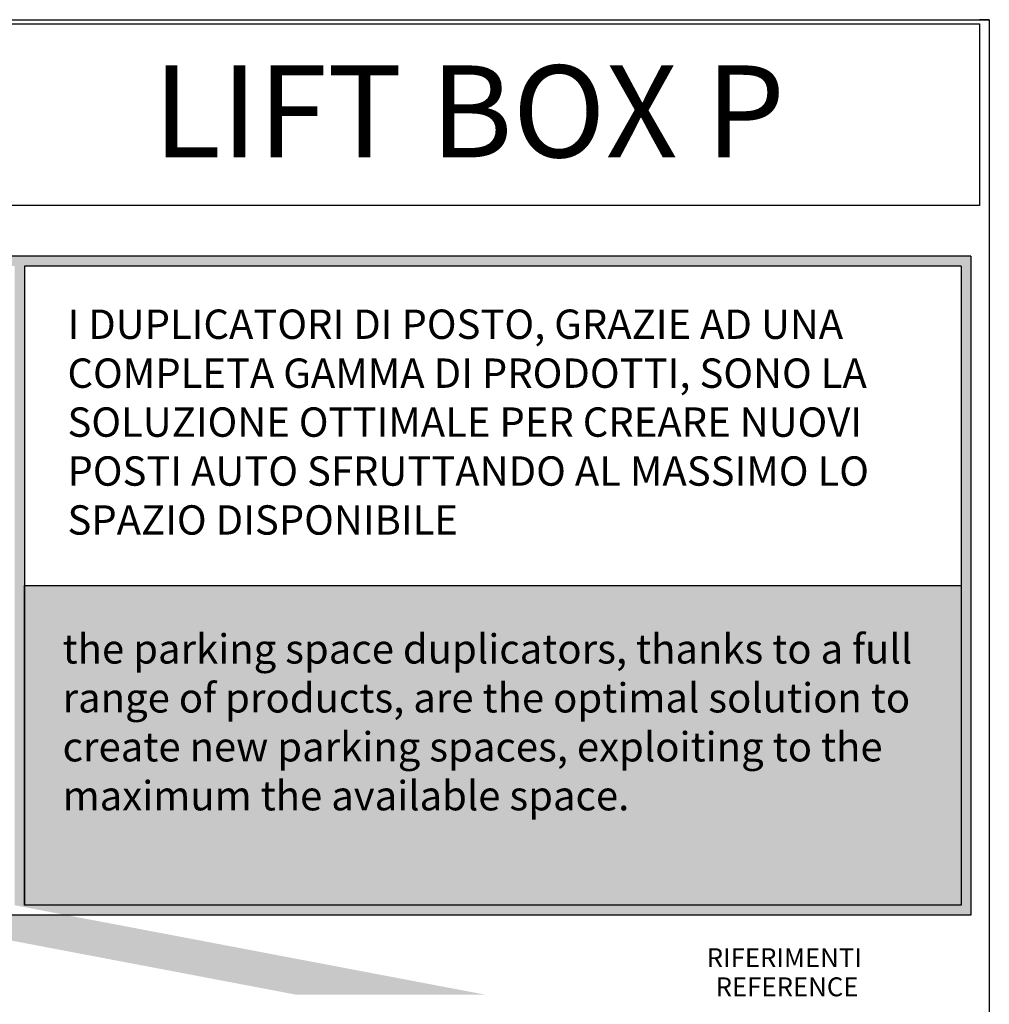
# Model space of a CAD drawing. Units: millimetres. Extents: x -55629 to -15224, y 25866 to 51317.
# Drawn here: x -46180 to -37740, y 42595 to 51166 of the extents above; entities that cross this region are included whole.
import ezdxf

# ---------------------------------------------------------------- set-up
doc = ezdxf.new("R2010")
doc.units = ezdxf.units.MM
doc.layers.add('TABELLA', color=7, linetype='Continuous')
doc.styles.get("Standard").update_dxf_attribs({"font": 'arial.ttf'})

msp = doc.modelspace()

# ---------------------------------------------------------------- hatches: boundary and pattern name
h = msp.add_hatch(color=251)
h.paths.add_polyline_path([(-37985.755, 49021.573), (-46137.514, 49021.573), (-46137.514, 43456.842), (-37985.755, 43456.842)], flags=16)
h.paths.add_polyline_path([(-37900.57, 49106.758), (-55468.912, 49106.758), (-55468.912, 43371.657), (-37900.57, 43371.657)])
edge = h.paths.add_edge_path()
edge.add_line((-47869.482, 49021.573), (-46222.699, 49021.573))
edge.add_line((-46222.699, 49021.573), (-46222.699, 43456.842))
edge.add_line((-42123.703, 42677.858), (-43770.486, 42677.858))
edge.add_line((-47869.482, 49021.573), (-47869.482, 43456.842))
h.paths.add_polyline_path([(-55383.727, 49021.573), (-47954.668, 49021.573), (-47954.668, 43456.842), (-55383.727, 43456.842)], flags=16)
msp.add_hatch(color=9).paths.add_polyline_path([(-46137.514, 46239.207), (-37985.755, 46239.207), (-37985.755, 43456.842), (-46137.514, 43456.842)])

# ---------------------------------------------------------------- linework, layer by layer
for p, q in [((-55629.06, 51166.25), (-37740.173, 51166.25)), ((-37740.173, 51166.25), (-37825.358, 51166.25)), ((-37740.173, 51166.25), (-37740.173, 25866.251)), ((-37740.173, 49547.731), (-37740.173, 49462.546)), ((-37900.57, 49106.758), (-55468.912, 49106.758)), ((-37900.57, 49106.758), (-37900.57, 43371.657)), ((-37985.755, 49021.573), (-46137.514, 49021.573)), ((-46137.514, 49021.573), (-46137.514, 43456.842)), ((-37985.755, 49021.573), (-37985.755, 43456.842)), ((-46137.514, 46239.207), (-37985.755, 46239.207)), ((-37985.755, 43456.842), (-46137.514, 43456.842)), ((-37900.57, 43371.657), (-55468.912, 43371.657))]:
    msp.add_line(p, q)
for points in [[(-55543.875, 51129.398), (-37825.358, 51129.398), (-37825.358, 49547.731), (-55543.875, 49547.731)], [(-46137.514, 46239.207), (-37985.755, 46239.207), (-37985.755, 43456.842), (-46137.514, 43456.842)]]:
    msp.add_lwpolyline(points, close=True)

# ---------------------------------------------------------------- texts
at = {"insert": (-45019.312, 50768.227), "char_height": 800, "attachment_point": 1}
msp.add_mtext_dynamic_manual_height_columns('LIFT BOX P', width=6957.32335, gutter_width=12.5, heights=[0], dxfattribs=at)
at = {"attachment_point": 1}
for s, insert, char_height, width in [('{\\fTechnic|b0|i0|c2|p2;\\H1.2x;I DUPLICATORI DI POSTO, GRAZIE AD UNA COMPLETA GAMMA DI PRODOTTI, SONO LA SOLUZIONE OTTIMALE PER CREARE NUOVI POSTI AUTO SFRUTTANDO AL MASSIMO LO SPAZIO DISPONIBILE\\fVerdana|b0|i0|c0|p34;   \\H0.83334x;     }', (-45764.28, 48642.945), 212.96295, 7791.80142), ('{\\fTechnic|b0|i1|c2|p2;the parking space duplicators, thanks to a full range of products, are the optimal solution to create new parking spaces, exploiting to the maximum the available space.}', (-45806.82, 45816.625), 255.55554, 7479.32935)]:
    msp.add_mtext(s, dxfattribs=dict(at, insert=insert, char_height=char_height, width=width))
at = {"layer": 'TABELLA', "color": 240, "true_color": 0xed1f24, "char_height": 164.57777, "width": 971.62396, "attachment_point": 1}
for s, insert in [('\\pxqc;{\\fVerdana|b1|i0|c0|p34;RIFERIMENTI}', (-40010.715, 43082.656)), ('\\pxqc;{\\fVerdana|b1|i1|c0|p34;REFERENCE}', (-39986.545, 42829.158))]:
    msp.add_mtext(s, dxfattribs=dict(at, insert=insert))

doc.saveas('drawing.dxf')
